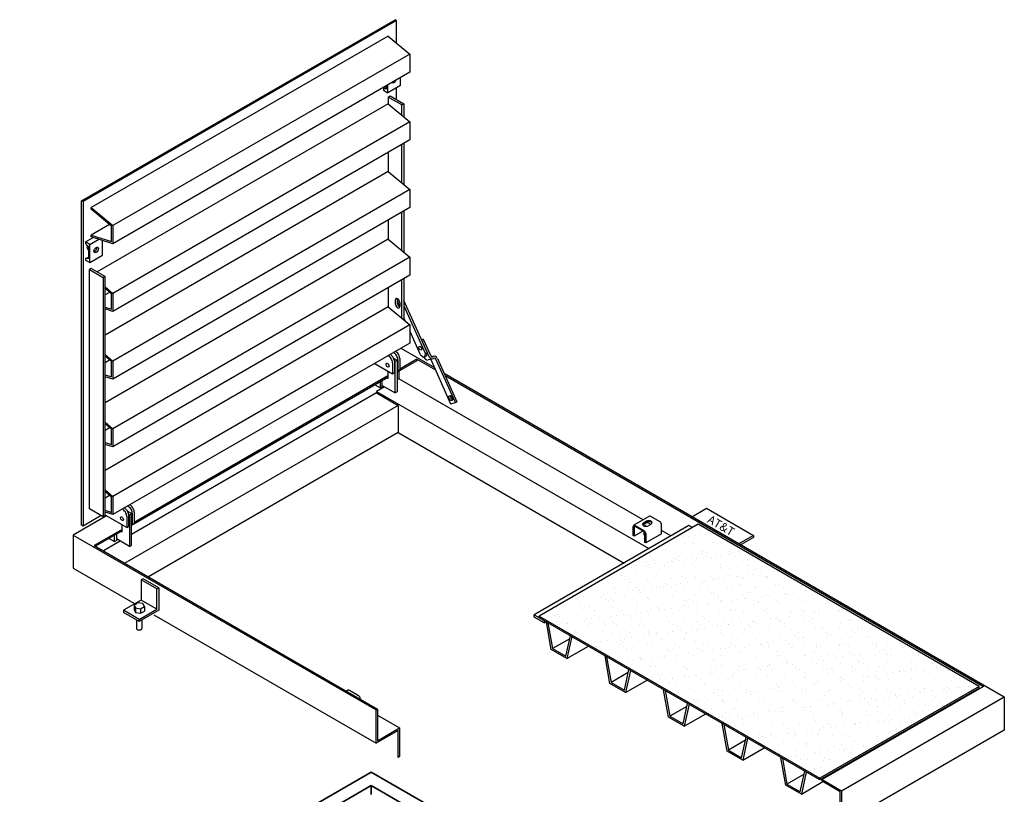
# Model space of a CAD drawing. Units: inches. Extents: x 347 to 456, y 20 to 264.
# Drawn here: x 347 to 456, y 178 to 264 of the extents above; entities that cross this region are included whole.
import ezdxf

# ---------------------------------------------------------------- set-up
doc = ezdxf.new("R2010")
doc.units = ezdxf.units.IN
doc.header["$LTSCALE"] = 0.5
doc.header["$MEASUREMENT"] = 0
doc.layers.add('2', color=6, linetype='Continuous')
for name, color, linetype, lineweight in [('Concrete-Thick', 1, 'Continuous', 35), ('Covers-Med', 152, 'Continuous', 25), ('Text & Leaders', 7, 'Continuous', 20)]:
    doc.layers.add(name, color=color, linetype=linetype, lineweight=lineweight)
doc.styles.add('VIEWTITLES', font='arialbd.ttf')

msp = doc.modelspace()

# ---------------------------------------------------------------- hatches: boundary and pattern name
at = {"layer": '2'}
h = msp.add_hatch(dxfattribs=at)
h.set_pattern_fill('AR-SAND', color=256, style=0)
h.set_pattern_definition([(37.5, (295.2876, 14.4747), (-0.062993, 1.926824), [0, -1.52, 0, -1.7, 0, -1.625]), (7.5, (295.2876, 14.4747), (1.769777, 2.822146), [0, -0.82, 0, -1.37, 0, -0.525]), (327.5, (294.0576, 14.4747), (3.114142, 0.005659), [0, -0.5, 0, -1.8, 0, -2.35]), (317.5, (294.0576, 14.4747), (3.006127, 0.877676), [0, -0.25, 0, -1.18, 0, -1.35])])
h.paths.add_polyline_path([(435.61, 180.27), (453.24, 190.45), (422.12, 208.41), (404.49, 198.24)])

# ---------------------------------------------------------------- linework, layer by layer
at = {"layer": 'Concrete-Thick'}
for p, q in [((346.92, 158.46), (385.89, 180.96)), ((385.89, 180.96), (456.04, 140.46)), ((349.52, 158.46), (385.89, 179.46)), ((385.89, 179.46), (385.89, 178.46)), ((453.44, 140.46), (385.89, 179.46))]:
    msp.add_line(p, q, dxfattribs=at)
at = {"layer": 'Covers-Med', "extrusion": (2.39253e-14, 0.816497, 0.57735)}
for p, q in [((353.78, 244.23), (388.53, 264.29)), ((388.69, 264.2), (353.94, 244.14)), ((388.69, 264.2), (388.53, 264.29)), ((388.69, 261.71), (388.69, 264.2)), ((387.77, 262.48), (354.86, 243.48)), ((387.77, 262.48), (390.15, 260.48)), ((390.15, 260.48), (357.24, 241.48)), ((390.15, 260.48), (390.15, 258.48)), ((390.15, 258.48), (357.24, 239.48)), ((389.13, 257.01), (389.13, 257.89)), ((387.23, 256.58), (387.23, 256.48)), ((387.23, 256.48), (387.72, 256.2)), ((387.26, 256.65), (387.56, 256.82)), ((387.56, 256.61), (387.3, 256.65)), ((387.56, 256.98), (387.56, 256.61)), ((387.72, 256.2), (387.72, 257.07)), ((389.13, 257.01), (387.72, 256.2)), ((388.69, 255.45), (388.69, 256.76)), ((387.77, 255.73), (387.99, 255.86)), ((389.29, 254.86), (387.77, 255.73)), ((387.77, 255.73), (387.77, 254.98)), ((387.99, 255.86), (389.5, 254.98)), ((387.77, 254.98), (355.51, 236.36)), ((387.77, 254.98), (390.15, 252.98)), ((389.29, 254.86), (389.5, 254.98)), ((389.29, 253.71), (389.29, 254.86)), ((389.5, 254.98), (389.5, 253.53)), ((390.15, 252.98), (357.24, 233.98)), ((390.15, 252.98), (390.15, 250.98)), ((390.15, 250.98), (357.24, 231.98)), ((389.29, 246.21), (389.29, 250.48)), ((389.5, 250.61), (389.5, 246.03)), ((387.77, 249.61), (387.77, 247.48)), ((387.77, 247.48), (356.38, 229.36)), ((387.77, 247.48), (390.15, 245.48)), ((390.15, 245.48), (357.24, 226.48)), ((390.15, 245.48), (390.15, 243.48)), ((353.78, 208.29), (353.78, 244.23)), ((353.94, 244.14), (353.78, 244.23)), ((353.94, 244.14), (353.94, 208.2)), ((354.86, 243.48), (357.24, 241.48)), ((354.86, 243.29), (354.86, 243.48)), ((390.15, 243.48), (357.24, 224.48)), ((357.08, 241.42), (354.86, 243.29)), ((389.29, 238.71), (389.29, 242.98)), ((389.5, 243.11), (389.5, 238.53)), ((356.89, 241.59), (354.86, 240.42)), ((357.08, 239.72), (357.08, 241.42)), ((357.24, 241.48), (357.24, 239.48)), ((387.77, 242.11), (387.77, 239.98)), ((354.21, 239.67), (355.07, 240.16)), ((354.86, 240.42), (357.08, 239.72)), ((354.86, 240.23), (354.86, 240.42)), ((357.24, 239.48), (354.86, 240.23)), ((354.7, 239.39), (354.21, 239.67)), ((354.21, 239.67), (354.21, 239.57)), ((354.29, 239.41), (354.54, 239.17)), ((354.54, 239.17), (354.54, 237.79)), ((354.7, 239.39), (355.7, 239.97)), ((354.7, 237.39), (354.7, 239.39)), ((356.11, 238.2), (356.11, 239.84)), ((387.77, 239.98), (356.38, 221.86)), ((387.77, 239.98), (390.15, 237.98)), ((354.25, 237.84), (354.54, 238)), ((354.7, 237.39), (356.11, 238.2)), ((390.15, 237.98), (357.24, 218.98)), ((390.15, 237.98), (390.15, 235.98)), ((354.21, 237.77), (354.21, 237.67)), ((354.21, 237.67), (354.7, 237.39)), ((354.54, 237.79), (354.29, 237.84)), ((354.86, 236.73), (354.65, 236.61)), ((354.65, 210.11), (354.65, 236.61)), ((354.65, 236.61), (356.16, 235.73)), ((356.38, 235.86), (354.86, 236.73)), ((356.38, 235.86), (356.16, 235.73)), ((356.16, 235.73), (356.16, 209.23)), ((356.38, 209.36), (356.38, 235.86)), ((390.15, 235.98), (357.24, 216.98)), ((356.38, 234.71), (357.24, 233.98)), ((389.29, 231.21), (389.29, 235.48)), ((389.5, 235.61), (389.5, 231.03)), ((357.08, 233.92), (356.38, 234.52)), ((356.89, 234.09), (356.38, 233.8)), ((357.08, 232.22), (357.08, 233.92)), ((357.24, 233.98), (357.24, 231.98)), ((387.77, 234.61), (387.77, 232.48)), ((387.77, 232.48), (356.38, 214.36)), ((356.38, 232.45), (357.08, 232.22)), ((387.77, 232.48), (390.15, 230.48)), ((388.56, 232.81), (388.56, 233.25)), ((388.77, 233.37), (388.77, 232.93)), ((388.91, 232.61), (388.78, 232.9)), ((389.04, 232.97), (389.04, 232.53)), ((392.11, 227.41), (389.5, 233.19)), ((389.5, 232.58), (391.89, 227.29)), ((357.24, 231.98), (356.38, 232.25)), ((390.15, 230.48), (357.24, 211.48)), ((389.69, 230.87), (389.5, 231.28)), ((390.15, 230.48), (390.15, 228.48)), ((391.36, 227.16), (390.15, 229.84)), ((390.15, 228.48), (357.24, 209.48)), ((391.65, 228.89), (391.46, 228.84)), ((391.49, 228.79), (391.65, 228.89)), ((392.31, 226.96), (391.49, 228.79)), ((391.65, 228.89), (392.47, 227.06)), ((356.38, 227.21), (357.24, 226.48)), ((357.08, 226.42), (356.38, 227.02)), ((389.15, 227.9), (392.89, 225.75)), ((391.36, 227.16), (391.66, 226.93)), ((391.84, 226.97), (391.66, 226.93)), ((391.84, 226.97), (391.89, 227.29)), ((391.84, 226.97), (392.06, 227.09)), ((391.89, 227.29), (392.11, 227.41)), ((392.06, 227.09), (392.11, 227.41)), ((392.82, 227.02), (392.56, 226.96)), ((392.69, 226.96), (392.74, 226.99)), ((356.89, 226.59), (356.38, 226.3)), ((357.08, 224.72), (357.08, 226.42)), ((357.24, 226.48), (357.24, 224.48)), ((388.23, 225.03), (386.2, 226.2)), ((388.23, 226.3), (388.23, 225.03)), ((388.35, 226.8), (388.74, 226.58)), ((388.53, 226.45), (388.44, 226.5)), ((388.45, 226.43), (388.45, 225.16)), ((388.74, 226.58), (388.53, 226.45)), ((388.53, 222.95), (388.53, 226.45)), ((388.74, 226.58), (388.74, 223.08)), ((390.94, 226.52), (388.74, 225.25)), ((388.83, 226.65), (388.83, 225.37)), ((389.04, 226.77), (389.04, 225.5)), ((390.94, 226.7), (389.04, 225.6)), ((390.94, 226.7), (393, 225.51)), ((390.94, 226.7), (390.94, 226.52)), ((391.73, 226.94), (391.78, 226.84)), ((392.71, 226.72), (392.18, 226.6)), ((392.52, 226.57), (394.68, 221.76)), ((392.84, 226.79), (392.78, 226.75)), ((395.22, 221.89), (393.05, 226.69)), ((393.21, 226.78), (395.38, 221.98)), ((356.38, 224.95), (357.08, 224.72)), ((387.71, 224.84), (359.6, 208.6)), ((387.71, 225.33), (387.71, 224.54)), ((388.45, 225.16), (388.23, 225.03)), ((388.83, 225.37), (388.74, 225.42)), ((389.04, 225.5), (388.83, 225.37)), ((388.93, 225.36), (388.93, 224.53)), ((393.96, 225.13), (456.04, 189.28)), ((394.07, 224.89), (453.72, 190.45)), ((357.24, 224.48), (356.38, 224.75)), ((387.71, 224.66), (359.3, 208.26)), ((386.88, 223.5), (386.29, 223.84)), ((386.88, 224.18), (386.88, 223.5)), ((387.1, 223.62), (387.1, 224.3)), ((387.1, 223.78), (388.53, 222.95)), ((387.71, 224.54), (387.62, 224.6)), ((388.93, 224.53), (388.74, 224.43)), ((416.02, 208.89), (388.93, 224.53)), ((386.48, 222.95), (359.3, 207.26)), ((387.35, 223.63), (386.48, 223.12)), ((386.48, 223.12), (416.66, 205.7)), ((386.48, 223.12), (386.48, 222.95)), ((386.48, 222.95), (388.86, 221.57)), ((387.1, 223.62), (386.88, 223.5)), ((388.74, 223.08), (388.53, 222.95)), ((388.86, 221.57), (358.58, 204.09)), ((388.86, 221.57), (388.86, 218.57)), ((394.68, 221.76), (395.22, 221.89)), ((395.22, 221.89), (395.38, 221.98)), ((356.38, 219.71), (357.24, 218.98)), ((357.08, 218.92), (356.38, 219.52)), ((356.89, 219.09), (356.38, 218.8)), ((357.08, 217.22), (357.08, 218.92)), ((357.24, 218.98), (357.24, 216.98)), ((388.86, 218.57), (361.18, 202.59)), ((388.86, 218.57), (413.91, 204.11)), ((356.38, 217.45), (357.08, 217.22)), ((357.24, 216.98), (356.38, 217.25)), ((356.38, 212.21), (357.24, 211.48)), ((357.08, 211.42), (356.38, 212.02)), ((356.89, 211.59), (356.38, 211.3)), ((357.08, 209.72), (357.08, 211.42)), ((357.24, 211.48), (357.24, 209.48)), ((356.16, 209.23), (354.65, 210.11)), ((356.38, 209.95), (357.08, 209.72)), ((357.24, 209.48), (356.38, 209.75)), ((359.3, 209.58), (358.9, 209.81)), ((359.09, 209.45), (359.3, 209.58)), ((359.3, 206.08), (359.3, 209.58)), ((359.38, 209.65), (359.38, 208.37)), ((359.6, 209.77), (359.6, 208.5)), ((356.53, 209.33), (352.86, 207.21)), ((355.95, 209.36), (353.94, 208.2)), ((356.38, 209.36), (356.16, 209.23)), ((358.79, 208.03), (356.38, 209.42)), ((358.79, 209.3), (358.79, 208.03)), ((359, 209.51), (359.09, 209.45)), ((359, 209.43), (359, 208.16)), ((359.09, 209.45), (359.09, 205.95)), ((359.38, 208.37), (359.3, 208.42)), ((359.38, 208.37), (359.6, 208.5)), ((416.71, 209.29), (414.98, 208.29)), ((416.05, 208.55), (416.37, 208.74)), ((416.37, 208.62), (416.05, 208.43)), ((416.91, 208.43), (416.59, 208.24)), ((417.84, 208.71), (416.86, 209.27)), ((353.94, 208.2), (353.78, 208.29)), ((358.28, 207.84), (355.18, 206.05)), ((358.28, 207.66), (355.33, 205.96)), ((358.18, 207.6), (358.28, 207.55)), ((358.28, 207.55), (358.28, 208.33)), ((358.79, 208.03), (359, 208.16)), ((421.09, 208.26), (403.95, 198.36)), ((422.12, 208.41), (404.49, 198.24)), ((414.92, 207.15), (414.92, 208.15)), ((415.02, 208.09), (415.02, 207.09)), ((415.99, 207.65), (415.02, 207.09)), ((415.13, 208.27), (416.1, 207.71)), ((416.1, 207.59), (415.13, 208.15)), ((416.21, 206.4), (416.21, 207.4)), ((416.32, 207.34), (416.32, 206.34)), ((418.05, 207.34), (416.32, 206.34)), ((418.05, 207.34), (418.05, 208.34)), ((419.1, 207.11), (418.05, 207.72)), ((421.47, 208.04), (421.09, 208.26)), ((453.24, 190.45), (422.12, 208.41)), ((352.86, 207.21), (386.42, 187.84)), ((352.86, 207.21), (352.86, 203.53)), ((358.07, 206.54), (356.2, 205.46)), ((356.85, 206.84), (357.43, 206.5)), ((357.43, 206.5), (357.43, 207.18)), ((357.43, 206.5), (357.65, 206.62)), ((357.65, 207.3), (357.65, 206.62)), ((359.09, 205.95), (357.65, 206.78)), ((415.02, 207.09), (414.92, 207.15)), ((416.32, 206.34), (416.21, 206.4)), ((355.18, 206.05), (386.57, 187.93)), ((359.09, 205.95), (359.3, 206.08)), ((352.86, 203.53), (359.84, 199.5)), ((360.6, 202.37), (360.38, 202.24)), ((362.11, 201.24), (360.38, 202.24)), ((360.38, 202.24), (360.38, 199.99)), ((362.33, 201.37), (360.6, 202.37)), ((362.11, 201.24), (362.33, 201.37)), ((362.11, 198.99), (362.11, 201.24)), ((360.38, 199.99), (358.43, 198.87)), ((360.01, 199.7), (359.6, 199.46)), ((360.58, 199.61), (360.01, 199.7)), ((362.11, 198.99), (360.38, 199.99)), ((360.17, 197.87), (358.43, 198.87)), ((358.43, 198.87), (358.43, 198.62)), ((360.17, 197.62), (358.43, 198.62)), ((359.6, 199.46), (359.6, 198.96)), ((359.6, 199.46), (359.75, 199.13)), ((359.6, 198.96), (359.75, 198.63)), ((359.75, 199.13), (359.75, 198.63)), ((359.75, 199.13), (360.32, 199.04)), ((359.75, 198.63), (360.32, 198.54)), ((360.17, 197.87), (362.11, 198.99)), ((362.33, 198.87), (360.17, 197.62)), ((360.32, 199.04), (360.74, 199.28)), ((360.32, 199.04), (360.32, 198.54)), ((360.32, 198.54), (360.74, 198.78)), ((360.74, 199.28), (360.58, 199.61)), ((360.74, 199.28), (360.74, 198.78)), ((359.86, 197.79), (359.86, 196.87)), ((360.17, 197.62), (360.17, 197.87)), ((360.47, 197.79), (360.47, 196.87)), ((361.79, 198.38), (386.42, 184.16)), ((403.95, 198.36), (405.03, 197.74)), ((403.95, 198.11), (403.95, 198.36)), ((405.03, 197.49), (403.95, 198.11)), ((404.49, 198.24), (435.61, 180.27)), ((404.49, 198.05), (404.49, 198.24)), ((435.61, 180.08), (404.49, 198.05)), ((405.03, 197.74), (405.03, 197.49)), ((405.03, 197.49), (405.25, 197.61)), ((405.84, 194.52), (405.3, 197.58)), ((405.47, 197.48), (405.97, 194.63)), ((407.88, 195.73), (405.97, 194.63)), ((407.44, 193.78), (407.95, 196.05)), ((408.12, 195.96), (407.57, 193.52)), ((407.57, 193.52), (405.84, 194.52)), ((405.97, 194.63), (407.44, 193.78)), ((407.57, 193.52), (409.96, 194.89)), ((412.34, 190.77), (411.8, 193.83)), ((411.96, 193.73), (412.47, 190.88)), ((413.94, 190.03), (414.44, 192.3)), ((414.61, 192.21), (414.07, 189.77)), ((414.37, 191.98), (412.47, 190.88)), ((414.07, 189.77), (416.45, 191.14)), ((383.34, 190.02), (383.14, 189.91)), ((383.49, 190.01), (384.46, 189.44)), ((414.07, 189.77), (412.34, 190.77)), ((412.47, 190.88), (413.94, 190.03)), ((418.83, 187.02), (418.29, 190.08)), ((418.46, 189.98), (418.96, 187.13)), ((453.24, 190.45), (435.61, 180.27)), ((453.24, 190.26), (435.61, 180.08)), ((453.72, 190.45), (435.84, 180.12)), ((453.24, 190.26), (453.24, 190.45)), ((384.68, 189.07), (384.68, 189.02)), ((438.01, 178.87), (456.04, 189.28)), ((456.04, 189.28), (456.04, 185.61)), ((386.42, 187.84), (386.57, 187.93)), ((386.42, 184.16), (386.42, 187.84)), ((386.57, 187.93), (386.57, 184.43)), ((420.87, 188.23), (418.96, 187.13)), ((420.44, 186.28), (420.94, 188.55)), ((421.11, 188.46), (420.56, 186.02)), ((386.57, 187.25), (389.02, 185.84)), ((420.56, 186.02), (418.83, 187.02)), ((418.96, 187.13), (420.44, 186.28)), ((420.56, 186.02), (422.95, 187.39)), ((388.86, 185.57), (386.42, 184.16)), ((386.57, 184.43), (389.02, 185.84)), ((388.86, 182.57), (388.86, 185.57)), ((389.02, 185.84), (389.02, 182.66)), ((425.33, 183.27), (424.79, 186.33)), ((424.95, 186.23), (425.46, 183.38)), ((456.04, 185.61), (438.01, 175.2)), ((427.36, 184.48), (425.46, 183.38)), ((426.93, 182.53), (427.43, 184.8)), ((427.6, 184.71), (427.06, 182.27)), ((425.46, 183.38), (426.93, 182.53)), ((427.06, 182.27), (429.44, 183.64)), ((389.02, 182.66), (388.86, 182.57)), ((427.06, 182.27), (425.33, 183.27)), ((431.82, 179.52), (431.28, 182.58)), ((431.45, 182.48), (431.95, 179.63)), ((433.86, 180.73), (431.95, 179.63)), ((433.43, 178.78), (433.93, 181.05)), ((434.1, 180.96), (433.56, 178.52)), ((435.61, 180.27), (435.61, 180.08)), ((435.84, 180.12), (438.01, 178.87)), ((435.84, 179.95), (435.84, 180.12)), ((433.56, 178.52), (431.82, 179.52)), ((431.95, 179.63), (433.43, 178.78)), ((433.56, 178.52), (435.94, 179.89)), ((437.86, 178.78), (435.84, 179.95)), ((437.86, 175.46), (437.86, 178.78)), ((438.01, 178.87), (438.01, 175.2))]:
    msp.add_line(p, q, dxfattribs=at)
at = {"layer": 'Covers-Med'}
for p, q in [((421.3, 209.17), (423.03, 210.17)), ((423.03, 210.17), (428.23, 207.17)), ((421.3, 209.17), (426.49, 206.17)), ((428.23, 207.17), (426.49, 206.17)), ((428.23, 206.92), (426.71, 206.04)), ((428.23, 207.17), (428.23, 206.92)), ((362.33, 201.37), (362.33, 198.87))]:
    msp.add_line(p, q, dxfattribs=at)
for centre, major_axis, ratio, start_param, end_param in [((388.42, 257.61), (-0.172, -0.298), 0.57735, -0.324844, 1.89564), ((387.34, 256.52), (-0.077, 0.133), 0.57735, -0.463648, 0.785398), ((354.32, 239.51), (0.077, -0.133), 0.57735, -2.356194, -1.107149), ((354.92, 239.45), (0.383, 0.663), 0.57735, 2.097642, 2.356194), ((354.92, 239.45), (0.383, 0.663), 0.57735, 2.356194, 3.151593), ((355.24, 238.89), (0.172, 0.298), 0.57735, -2.65071, -0.490883), ((354.75, 239.54), (0.383, 0.663), 0.57735, -2.927837, -2.767711), ((354.32, 237.7), (-0.077, 0.133), 0.57735, -0.463648, 0.785398), ((388.8, 233.11), (-0.172, 0.298), 0.57735, -2.356194, 0.785398), ((388.8, 232.67), (0.172, -0.298), 0.57735, -2.356194, 0.785398), ((389.02, 233.23), (-0.172, 0.298), 0.57735, 0.679674, 0.785398), ((389.02, 232.79), (0.172, -0.298), 0.57735, -2.356194, -0.679674), ((389.02, 233.01), (0.153, -0.265), 0.57735, 2.861824, 3.926991), ((389.02, 233.01), (0.153, -0.265), 0.57735, -2.356194, -0.66007), ((387.8, 226.55), (0.306, -0.53), 0.57735, 0.785398, 2.502388), ((388.02, 226.68), (0.306, -0.53), 0.57735, 0.785398, 2.502388), ((388.39, 226.9), (0.306, -0.53), 0.57735, 0.785398, 2.502388), ((388.61, 227.02), (0.306, -0.53), 0.57735, 0.785398, 2.502388), ((391.53, 228.04), (0.115, -0.199), 0.57735, -1.910633, -1.742575), ((391.53, 228.04), (0.115, -0.199), 0.57735, -1.910633, -1.230959), ((391.53, 228.04), (0.115, -0.199), 0.57735, -1.742575, -1.230959), ((392.61, 227.13), (0.044, -0.186), 0.80448, -1.333607, 0.237189), ((392.91, 226.61), (-0.097, 0.41), 0.80448, -1.333607, 0.237189), ((387.91, 226.16), (-0.115, 0.199), 0.57735, 1.230959, 1.910633), ((392.08, 227.01), (0.097, -0.41), 0.80448, -1.333607, 0), ((392.61, 227.13), (0.097, -0.41), 0.80448, -1.333607, 0.237189), ((392.38, 226.49), (-0.044, 0.186), 0.80448, -1.333607, -0.615614), ((392.91, 226.61), (-0.044, 0.186), 0.80448, -1.333607, 0.237189), ((394.86, 222.47), (0.153, -0.265), 0.57735, -2.582603, -0.55899), ((358.35, 209.55), (0.306, -0.53), 0.57735, 0.785398, 2.502388), ((358.57, 209.68), (0.306, -0.53), 0.57735, 0.785398, 2.502388), ((358.95, 209.9), (0.306, -0.53), 0.57735, 0.785398, 2.502388), ((359.17, 210.02), (0.306, -0.53), 0.57735, 0.785398, 2.502388), ((358.46, 209.16), (0.115, -0.199), 0.57735, -1.910633, -1.230959), ((416.32, 208.4), (-0.383, 0), 0.57735, -0.785398, 2.356194), ((416.32, 208.28), (0.383, 0), 0.57735, 2.356194, 2.865436), ((416.48, 208.37), (-0.306, 0), 0.57735, -2.879793, 1.529274), ((416.64, 208.59), (0.383, 0), 0.57735, -0.785398, 2.356194), ((416.64, 208.47), (-0.383, 0), 0.57735, -2.865436, -0.785398), ((416.86, 209.03), (-0.15, 0.26), 0.57735, -0.785398, 0), ((417.84, 208.47), (-0.15, 0.26), 0.57735, -2.356194, -0.785398), ((415.13, 208.03), (-0.15, 0.26), 0.57735, -0.785398, 0.785398), ((415.13, 208.03), (-0.077, 0.133), 0.57735, -0.785398, 0.785398), ((416.1, 207.47), (0.15, -0.26), 0.57735, 0.785398, 2.356194), ((416.1, 207.47), (-0.077, 0.133), 0.57735, -2.356194, -0.785398), ((416.48, 208.37), (-0.306, 0), 0.57735, 3.051278, 3.403392), ((360.17, 196.87), (0.306, 0), 0.57735, -3.141593, 0), ((383.49, 189.76), (-0.15, 0.26), 0.57735, -0.785398, 0), ((384.46, 189.2), (0.15, -0.26), 0.57735, 0.785398, 2.356194)]:
    msp.add_ellipse(centre, major_axis=major_axis, ratio=ratio, start_param=start_param, end_param=end_param, dxfattribs=at)
for centre, major_axis in [((355.4, 238.79), (0.172, 0.298)), ((391.32, 227.91), (0.115, -0.199)), ((387.69, 226.03), (0.115, -0.199)), ((394.7, 222.38), (0.153, -0.265)), ((358.25, 209.03), (-0.115, 0.199))]:
    msp.add_ellipse(centre, major_axis=major_axis, ratio=0.57735, dxfattribs=at)
for points, knots in [([(416.13, 207.49), (416.13, 207.49), (416.13, 207.49), (416.12, 207.52), (416.11, 207.55), (416.12, 207.58), (416.12, 207.58), (416.12, 207.58)], [1.0033389, 1.0033389, 1.0033389, 1.0033389, 1.0095744, 1.0095744, 1.1148655, 1.1148655, 1.1171716, 1.1171716, 1.1171716, 1.1171716]), ([(416.13, 207.43), (416.13, 207.43), (416.13, 207.43), (416.12, 207.46), (416.11, 207.49), (416.12, 207.52), (416.12, 207.52), (416.12, 207.52)], [1.0033389, 1.0033389, 1.0033389, 1.0033389, 1.0095744, 1.0095744, 1.1148655, 1.1148655, 1.1222106, 1.1222106, 1.1222106, 1.1222106]), ([(416.13, 207.37), (416.13, 207.37), (416.13, 207.37), (416.12, 207.4), (416.11, 207.42), (416.12, 207.45), (416.12, 207.46), (416.12, 207.46)], [1.0033389, 1.0033389, 1.0033389, 1.0033389, 1.0095744, 1.0095744, 1.1148655, 1.1148655, 1.1222106, 1.1222106, 1.1222106, 1.1222106]), ([(416.13, 207.3), (416.13, 207.31), (416.13, 207.31), (416.12, 207.33), (416.11, 207.36), (416.12, 207.39), (416.12, 207.39), (416.12, 207.4)], [1.0033389, 1.0033389, 1.0033389, 1.0033389, 1.0095744, 1.0095744, 1.1148655, 1.1148655, 1.1222106, 1.1222106, 1.1222106, 1.1222106]), ([(416.13, 207.24), (416.13, 207.24), (416.13, 207.24), (416.12, 207.27), (416.11, 207.3), (416.12, 207.33), (416.12, 207.33), (416.12, 207.33)], [1.0033389, 1.0033389, 1.0033389, 1.0033389, 1.0095744, 1.0095744, 1.1148655, 1.1148655, 1.1222106, 1.1222106, 1.1222106, 1.1222106]), ([(416.13, 207.55), (416.13, 207.56), (416.13, 207.56), (416.13, 207.56), (416.12, 207.57), (416.12, 207.58)], [1.0033389, 1.0033389, 1.0033389, 1.0033389, 1.00957438, 1.00957438, 1.03471989, 1.03471989, 1.03471989, 1.03471989]), ([(416.13, 207.55), (416.14, 207.54), (416.14, 207.53), (416.16, 207.51), (416.18, 207.49), (416.2, 207.48)], [0.9700817, 0.9700817, 0.9700817, 0.9700817, 1.0149234, 1.0149234, 1.087272, 1.087272, 1.087272, 1.087272]), ([(416.13, 207.49), (416.14, 207.48), (416.14, 207.47), (416.17, 207.44), (416.19, 207.42), (416.21, 207.4)], [0.9700817, 0.9700817, 0.9700817, 0.9700817, 1.0149234, 1.0149234, 1.1064683, 1.1064683, 1.1064683, 1.1064683]), ([(416.13, 207.43), (416.14, 207.42), (416.14, 207.41), (416.17, 207.38), (416.19, 207.36), (416.21, 207.34)], [0.9700817, 0.9700817, 0.9700817, 0.9700817, 1.0149234, 1.0149234, 1.1064683, 1.1064683, 1.1064683, 1.1064683]), ([(416.13, 207.37), (416.14, 207.36), (416.14, 207.34), (416.17, 207.31), (416.19, 207.29), (416.21, 207.28)], [0.9700817, 0.9700817, 0.9700817, 0.9700817, 1.0149234, 1.0149234, 1.1064683, 1.1064683, 1.1064683, 1.1064683]), ([(416.12, 207.27), (416.12, 207.26), (416.12, 207.25), (416.12, 207.22), (416.12, 207.21), (416.13, 207.19)], [1.03585, 1.03585, 1.03585, 1.03585, 1.0698964, 1.0698964, 1.1372334, 1.1372334, 1.1372334, 1.1372334]), ([(416.13, 207.3), (416.14, 207.29), (416.14, 207.28), (416.17, 207.25), (416.19, 207.23), (416.21, 207.21)], [0.9700817, 0.9700817, 0.9700817, 0.9700817, 1.0149234, 1.0149234, 1.1064683, 1.1064683, 1.1064683, 1.1064683]), ([(416.13, 207.24), (416.14, 207.23), (416.14, 207.22), (416.17, 207.19), (416.19, 207.17), (416.21, 207.15)], [0.9700817, 0.9700817, 0.9700817, 0.9700817, 1.0149234, 1.0149234, 1.1064683, 1.1064683, 1.1064683, 1.1064683]), ([(416.13, 207.19), (416.14, 207.18), (416.15, 207.16), (416.18, 207.13), (416.19, 207.12), (416.21, 207.11)], [0, 0, 0, 0, 0.0681903, 0.0681903, 0.128657, 0.128657, 0.128657, 0.128657]), ([(416.21, 207.14), (416.21, 207.14), (416.21, 207.14), (416.2, 207.15), (416.2, 207.15), (416.19, 207.15)], [0.18931155, 0.18931155, 0.18931155, 0.18931155, 0.20296976, 0.20296976, 0.21817803, 0.21817803, 0.21817803, 0.21817803])]:
    msp.add_open_spline(points, degree=3, knots=knots, dxfattribs=at)
for points in [[(416.2, 207.46), (416.19, 207.47), (416.18, 207.49), (416.17, 207.5)], [(416.18, 207.49), (416.18, 207.49), (416.18, 207.49), (416.17, 207.49)], [(416.21, 207.39), (416.19, 207.4), (416.18, 207.42), (416.17, 207.44)], [(416.18, 207.43), (416.18, 207.43), (416.18, 207.43), (416.17, 207.43)], [(416.21, 207.32), (416.19, 207.34), (416.18, 207.36), (416.17, 207.37)], [(416.18, 207.37), (416.18, 207.37), (416.18, 207.37), (416.17, 207.36)], [(416.18, 207.49), (416.18, 207.49), (416.18, 207.49), (416.18, 207.49)], [(416.18, 207.43), (416.18, 207.43), (416.18, 207.43), (416.18, 207.43)], [(416.18, 207.36), (416.18, 207.36), (416.18, 207.36), (416.18, 207.37)], [(416.2, 207.46), (416.2, 207.46), (416.2, 207.46), (416.2, 207.46)], [(416.21, 207.4), (416.21, 207.4), (416.2, 207.4), (416.2, 207.4)], [(416.2, 207.34), (416.2, 207.34), (416.2, 207.34), (416.2, 207.35)], [(416.21, 207.39), (416.21, 207.39), (416.21, 207.39), (416.21, 207.39)], [(416.21, 207.26), (416.19, 207.28), (416.18, 207.29), (416.17, 207.31)], [(416.17, 207.31), (416.17, 207.31), (416.17, 207.31), (416.17, 207.31)], [(416.21, 207.2), (416.19, 207.22), (416.18, 207.23), (416.17, 207.25)], [(416.19, 207.15), (416.18, 207.16), (416.18, 207.18), (416.17, 207.19)]]:
    msp.add_open_spline(points, degree=3, dxfattribs=at)

# ---------------------------------------------------------------- texts
at = {"layer": 'Text & Leaders', "style": 'VIEWTITLES', "oblique": 30}
msp.add_text('AT&T', height=0.938, rotation=330, dxfattribs=at).set_placement((423.04, 208.65))

doc.saveas('drawing.dxf')
